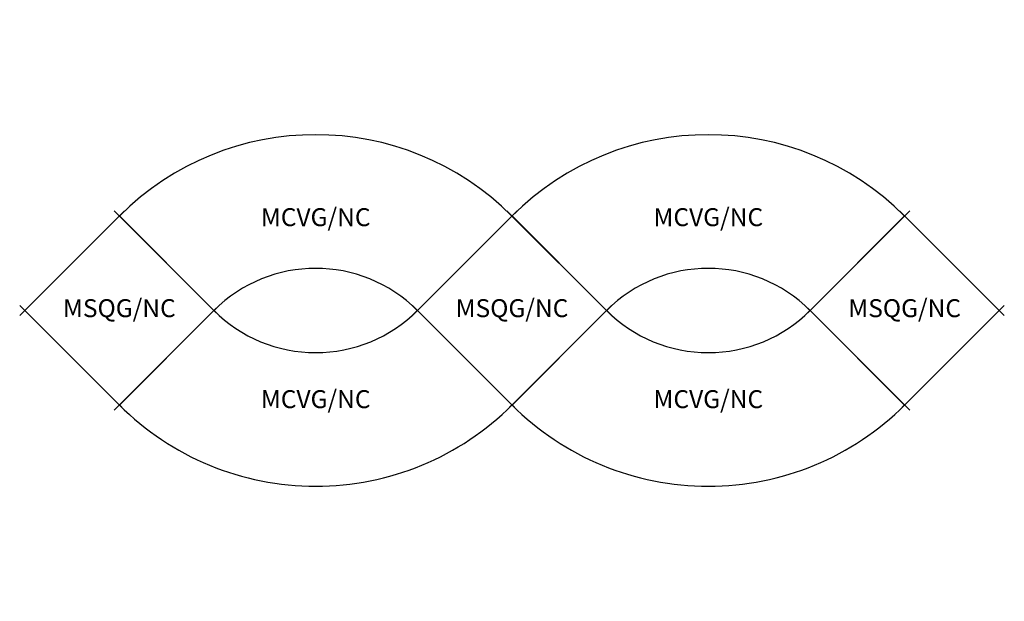
# Model space of a CAD drawing. Units: inches. Extents: x -96 to 96, y -57 to 57.
import ezdxf
from ezdxf.enums import TextEntityAlignment as Align

# ---------------------------------------------------------------- set-up
doc = ezdxf.new("R2010")
doc.units = ezdxf.units.IN
doc.header["$MEASUREMENT"] = 0
doc.header["$PDMODE"] = 3
for name, color, linetype in [('1', 4, 'Continuous'), ('AFUCH-P', 4, 'Continuous'), ('AFUCH-P-TN', 7, 'Continuous')]:
    doc.layers.add(name, color=color, linetype=linetype)
doc.styles.add('FURNITURE-TAGS', font='SIMPLEX.shx')
doc.styles.get("Standard").update_dxf_attribs({"font": 'arial.ttf'})

# ---------------------------------------------------------------- blocks, each defined once
blk = doc.blocks.new('KMPCRVG')
at = {"layer": 'AFUCH-P'}
for p, q in [((0, -26), (0, 0)), ((28, -54), (54, -54))]:
    blk.add_line(p, q, dxfattribs=at)
for radius in [54, 28]:
    blk.add_arc((0, -54), radius, 0, 90, dxfattribs=at)
for p in [(0, 0), (0, -26), (28, -54), (54, -54)]:
    blk.add_point(p, dxfattribs=at)
at = {"layer": 'AFUCH-P', "color": 7, "flags": 9}
for tag in ['WRKGRP', 'OPTION', 'COLOR', 'MODEL', 'DESCRIPTION']:
    blk.add_attdef(tag, (0, 0), '', height=1, dxfattribs=at)
at = {"layer": 'AFUCH-P-TN', "style": 'FURNITURE-TAGS', "flags": 8}
blk.add_attdef('ID', text='', height=2.5, rotation=315, dxfattribs=at).set_placement((26.52, -27.48), align=Align.MIDDLE)
blk = doc.blocks.new('KMPSQRG')
at = {"layer": 'AFUCH-P'}
for p, q in [((0, -26), (0, 0)), ((26, 0), (0, 0)), ((26, -26), (26, 0)), ((0, -26), (26, -26))]:
    blk.add_line(p, q, dxfattribs=at)
for p in [(0, 0), (26, 0), (0, -26), (26, -26)]:
    blk.add_point(p, dxfattribs=at)
at = {"layer": 'AFUCH-P', "color": 7, "flags": 9}
for tag in ['WRKGRP', 'OPTION', 'COLOR', 'MODEL', 'DESCRIPTION']:
    blk.add_attdef(tag, (0, 0), '', height=1, dxfattribs=at)
at = {"layer": 'AFUCH-P-TN', "style": 'FURNITURE-TAGS', "flags": 8}
blk.add_attdef('ID', text='', height=2.5, dxfattribs=at).set_placement((13, -16.5), align=Align.MIDDLE)

msp = doc.modelspace()

# ---------------------------------------------------------------- block references
at = {"layer": '1'}
ref = msp.add_blockref('KMPCRVG', (-76.37, 18.38), dxfattribs=dict(at, rotation=45))
ref.add_attrib('ID', 'MCVG/NC', dxfattribs={"layer": 'AFUCH-P-TN', "height": 3.5, "style": 'FURNITURE-TAGS', "flags": 8}).set_placement((-38.18, 17.7), align=Align.MIDDLE)
ref = msp.add_blockref('KMPCRVG', (0, 18.38), dxfattribs=dict(at, rotation=45))
ref.add_attrib('ID', 'MCVG/NC', dxfattribs={"layer": 'AFUCH-P-TN', "height": 3.5, "style": 'FURNITURE-TAGS', "flags": 8}).set_placement((38.18, 17.7), align=Align.MIDDLE)
ref = msp.add_blockref('KMPSQRG', (-94.75, 0), dxfattribs=dict(at, rotation=45))
ref.add_attrib('ID', 'MSQG/NC', dxfattribs={"layer": 'AFUCH-P-TN', "height": 3.5, "style": 'FURNITURE-TAGS', "flags": 8}).set_placement((-76.37, 0), align=Align.MIDDLE)
ref = msp.add_blockref('KMPCRVG', (0, -18.38), dxfattribs=dict(at, rotation=224.9999999999999))
ref.add_attrib('ID', 'MCVG/NC', dxfattribs={"layer": 'AFUCH-P-TN', "height": 3.5, "style": 'FURNITURE-TAGS', "flags": 8}).set_placement((-38.18, -17.7), align=Align.MIDDLE)
ref = msp.add_blockref('KMPSQRG', (-18.38, 0), dxfattribs=dict(at, rotation=45))
ref.add_attrib('ID', 'MSQG/NC', dxfattribs={"layer": 'AFUCH-P-TN', "height": 3.5, "style": 'FURNITURE-TAGS', "flags": 8}).set_placement((0, 0), align=Align.MIDDLE)
ref = msp.add_blockref('KMPCRVG', (76.37, -18.38), dxfattribs=dict(at, rotation=224.9999999999999))
ref.add_attrib('ID', 'MCVG/NC', dxfattribs={"layer": 'AFUCH-P-TN', "height": 3.5, "style": 'FURNITURE-TAGS', "flags": 8}).set_placement((38.18, -17.7), align=Align.MIDDLE)
ref = msp.add_blockref('KMPSQRG', (57.98, 0), dxfattribs=dict(at, rotation=45))
ref.add_attrib('ID', 'MSQG/NC', dxfattribs={"layer": 'AFUCH-P-TN', "height": 3.5, "style": 'FURNITURE-TAGS', "flags": 8}).set_placement((76.37, 0), align=Align.MIDDLE)

doc.saveas('drawing.dxf')
